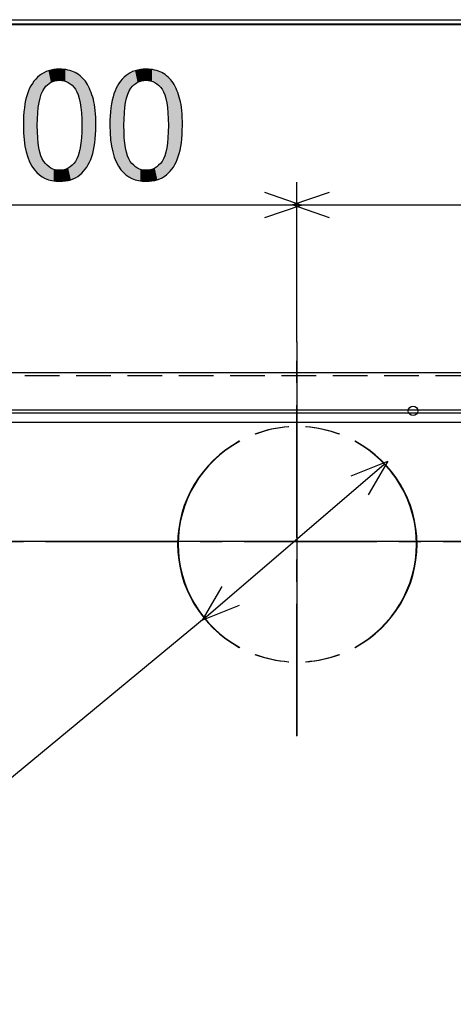
# Model space of a CAD drawing. Extents: x -45 to 165, y 25 to 322.
# Drawn here: x 103 to 110, y 195 to 212 of the extents above; entities that cross this region are included whole.
import ezdxf

# ---------------------------------------------------------------- set-up
doc = ezdxf.new("R2010")
doc.units = 0
doc.linetypes.add('AI-LINETYPE-11', pattern=[3.57504, 2.38336, -0.397227, 0.397227, -0.397227])
doc.linetypes.add('AI-LINETYPE-12', pattern=[3.57504, 2.38336, -0.397227, 0.397227, -0.397227])
doc.layers.add('LIVELLO_1', color=7, linetype='CONTINUOUS')

# ---------------------------------------------------------------- blocks, each defined once
blk = doc.blocks.new('BLOCK_3')
at = {"layer": 'LIVELLO_1'}
blk.add_lwpolyline([(62.547, 79.55), (157.183, 79.55), (157.183, 212.185), (62.547, 212.185), (62.547, 79.55)], dxfattribs=at)
blk = doc.blocks.new('BLOCK_2')
at = {"layer": 'LIVELLO_1'}
blk.add_lwpolyline([(62.547, 212.181), (157.544, 212.181), (157.544, 78.978), (62.547, 78.978), (62.547, 212.181)], dxfattribs=at)
blk.add_blockref('BLOCK_3', (0, 0), dxfattribs=at)
blk = doc.blocks.new('*U21')
at = {"layer": 'LIVELLO_1', "color": 7}
for points in [[(103.149, 211.158), (103.117, 211.362), (103.149, 211.369)], [(103.171, 211.166), (103.149, 211.369), (103.171, 211.37)], [(103.173, 211.166), (103.171, 211.37), (103.173, 211.371)], [(103.251, 211.175), (103.173, 211.371), (103.251, 211.376)], [(103.251, 211.175), (103.251, 211.376), (103.254, 211.174)], [(103.254, 211.174), (103.251, 211.376), (103.254, 211.376)], [(103.254, 211.174), (103.254, 211.376), (103.331, 211.165)], [(103.331, 211.165), (103.331, 211.372), (103.333, 211.165)], [(103.333, 211.165), (103.333, 211.372), (103.335, 211.164)], [(103.335, 211.164), (103.335, 211.372), (103.359, 211.155)], [(104.707, 211.158), (104.674, 211.362), (104.707, 211.369)], [(104.728, 211.166), (104.707, 211.369), (104.728, 211.37)], [(104.73, 211.166), (104.728, 211.37), (104.73, 211.371)], [(104.808, 211.175), (104.73, 211.371), (104.808, 211.376)], [(104.808, 211.175), (104.808, 211.376), (104.811, 211.174)], [(104.811, 211.174), (104.808, 211.376), (104.811, 211.376)], [(104.811, 211.174), (104.811, 211.376), (104.889, 211.165)], [(104.889, 211.165), (104.889, 211.372), (104.891, 211.165)], [(104.891, 211.165), (104.891, 211.372), (104.892, 211.164)], [(104.892, 211.164), (104.892, 211.372), (104.916, 211.155)], [(102.824, 209.539), (102.8, 211.166), (102.824, 211.197)], [(102.853, 209.509), (102.824, 211.197), (102.853, 211.224)], [(102.824, 209.539), (102.824, 211.197), (102.853, 209.509)], [(102.861, 210.574), (102.853, 211.224), (102.861, 211.231)], [(102.883, 210.757), (102.861, 211.231), (102.883, 211.251)], [(102.861, 210.59), (102.861, 211.231), (102.861, 211.231)], [(102.885, 210.776), (102.883, 211.251), (102.885, 211.253)], [(102.89, 210.796), (102.885, 211.253), (102.89, 211.258)], [(102.893, 210.805), (102.89, 211.258), (102.893, 211.26)], [(102.918, 210.902), (102.893, 211.26), (102.918, 211.277)], [(102.924, 210.924), (102.918, 211.277), (102.924, 211.281)], [(102.942, 210.964), (102.924, 211.281), (102.942, 211.293)], [(102.95, 210.984), (102.942, 211.293), (102.95, 211.299)], [(102.968, 211.014), (102.95, 211.299), (102.968, 211.311)], [(102.969, 211.016), (102.968, 211.311), (102.969, 211.311)], [(102.98, 211.034), (102.969, 211.311), (102.98, 211.316)], [(102.996, 211.052), (102.98, 211.316), (102.996, 211.322)], [(103.03, 211.091), (102.996, 211.322), (103.03, 211.337)], [(103.035, 211.095), (103.03, 211.337), (103.035, 211.339)], [(103.054, 211.109), (103.035, 211.339), (103.054, 211.347)], [(103.098, 211.139), (103.054, 211.347), (103.098, 211.357)], [(103.099, 211.139), (103.098, 211.357), (103.099, 211.357)], [(103.117, 211.146), (103.099, 211.357), (103.117, 211.362)], [(103.359, 211.155), (103.359, 211.368), (103.405, 211.137)], [(103.405, 211.137), (103.405, 211.36), (103.409, 211.135)], [(103.409, 211.135), (103.409, 211.359), (103.409, 211.135)], [(103.409, 211.135), (103.409, 211.359), (103.455, 211.102)], [(103.455, 211.102), (103.455, 211.346), (103.473, 211.088)], [(103.473, 211.088), (103.473, 211.34), (103.477, 211.085)], [(103.477, 211.085), (103.477, 211.338), (103.477, 211.085)], [(103.477, 211.085), (103.477, 211.338), (103.537, 211.018)], [(103.537, 211.018), (103.537, 211.313), (103.539, 211.015)], [(103.539, 211.015), (103.539, 211.311), (103.541, 211.012)], [(103.541, 211.012), (103.541, 211.31), (103.566, 210.969)], [(103.566, 210.969), (103.566, 211.294), (103.589, 210.914)], [(103.589, 210.914), (103.589, 211.28), (103.595, 210.891)], [(103.595, 210.891), (103.595, 211.276), (103.618, 210.801)], [(103.618, 210.801), (103.618, 211.258), (103.625, 210.772)], [(103.625, 210.772), (103.625, 211.252), (103.647, 210.589)], [(103.647, 210.589), (103.647, 211.234), (103.648, 210.56)], [(103.648, 210.56), (103.648, 211.234), (103.654, 210.365)], [(104.381, 209.539), (104.358, 211.166), (104.381, 211.197)], [(104.411, 209.509), (104.381, 211.197), (104.411, 211.224)], [(104.381, 209.539), (104.381, 211.197), (104.411, 209.509)], [(104.418, 210.574), (104.411, 211.224), (104.418, 211.231)], [(104.419, 210.59), (104.418, 211.231), (104.419, 211.231)], [(104.44, 210.757), (104.419, 211.231), (104.44, 211.251)], [(104.442, 210.776), (104.44, 211.251), (104.442, 211.253)], [(104.447, 210.796), (104.442, 211.253), (104.447, 211.258)], [(104.45, 210.805), (104.447, 211.258), (104.45, 211.26)], [(104.476, 210.902), (104.45, 211.26), (104.476, 211.277)], [(104.482, 210.924), (104.476, 211.277), (104.482, 211.281)], [(104.499, 210.964), (104.482, 211.281), (104.499, 211.293)], [(104.507, 210.984), (104.499, 211.293), (104.507, 211.299)], [(104.525, 211.014), (104.507, 211.299), (104.525, 211.311)], [(104.526, 211.016), (104.525, 211.311), (104.526, 211.311)], [(104.537, 211.034), (104.526, 211.311), (104.537, 211.316)], [(104.553, 211.052), (104.537, 211.316), (104.553, 211.322)], [(104.587, 211.091), (104.553, 211.322), (104.587, 211.337)], [(104.592, 211.095), (104.587, 211.337), (104.592, 211.339)], [(104.612, 211.109), (104.592, 211.339), (104.612, 211.347)], [(104.656, 211.139), (104.612, 211.347), (104.656, 211.357)], [(104.674, 211.146), (104.656, 211.357), (104.674, 211.362)], [(104.656, 211.139), (104.656, 211.357), (104.656, 211.357)], [(104.916, 211.155), (104.916, 211.368), (104.962, 211.137)], [(104.962, 211.137), (104.962, 211.36), (104.966, 211.135)], [(104.966, 211.135), (104.966, 211.359), (104.966, 211.135)], [(104.966, 211.135), (104.966, 211.359), (105.012, 211.102)], [(105.012, 211.102), (105.012, 211.346), (105.03, 211.088)], [(105.03, 211.088), (105.03, 211.34), (105.035, 211.085)], [(105.035, 211.085), (105.035, 211.338), (105.035, 211.085)], [(105.035, 211.085), (105.035, 211.338), (105.094, 211.018)], [(105.094, 211.018), (105.094, 211.313), (105.097, 211.015)], [(105.097, 211.015), (105.097, 211.311), (105.098, 211.012)], [(105.098, 211.012), (105.098, 211.31), (105.123, 210.969)], [(105.123, 210.969), (105.123, 211.294), (105.146, 210.914)], [(105.146, 210.914), (105.146, 211.28), (105.152, 210.891)], [(105.152, 210.891), (105.152, 211.276), (105.175, 210.801)], [(105.175, 210.801), (105.175, 211.258), (105.182, 210.772)], [(105.182, 210.772), (105.182, 211.252), (105.204, 210.589)], [(105.204, 210.589), (105.204, 211.235), (105.205, 210.555)], [(105.205, 210.555), (105.205, 211.234), (105.211, 210.365)], [(102.714, 209.705), (102.68, 210.945), (102.714, 211.03)], [(102.715, 209.704), (102.714, 211.03), (102.715, 211.033)], [(102.714, 209.705), (102.714, 211.03), (102.715, 209.704)], [(102.754, 209.629), (102.715, 211.033), (102.754, 211.102)], [(102.715, 209.704), (102.715, 211.033), (102.754, 209.629)], [(102.765, 209.614), (102.754, 211.102), (102.765, 211.121)], [(102.754, 209.629), (102.754, 211.102), (102.765, 209.614)], [(102.8, 209.562), (102.765, 211.121), (102.8, 211.166)], [(102.765, 209.614), (102.765, 211.121), (102.8, 209.562)], [(102.8, 209.562), (102.8, 211.166), (102.824, 209.539)], [(104.271, 209.705), (104.237, 210.945), (104.271, 211.03)], [(104.272, 209.704), (104.271, 211.03), (104.272, 211.033)], [(104.271, 209.705), (104.271, 211.03), (104.272, 209.704)], [(104.311, 209.629), (104.272, 211.033), (104.311, 211.102)], [(104.272, 209.704), (104.272, 211.033), (104.311, 209.629)], [(104.322, 209.614), (104.311, 211.102), (104.322, 211.121)], [(104.311, 209.629), (104.311, 211.102), (104.322, 209.614)], [(104.358, 209.562), (104.322, 211.121), (104.358, 211.166)], [(104.322, 209.614), (104.322, 211.121), (104.358, 209.562)], [(104.358, 209.562), (104.358, 211.166), (104.381, 209.539)], [(102.652, 209.887), (102.643, 210.816), (102.652, 210.848)], [(102.674, 209.81), (102.652, 210.848), (102.674, 210.932)], [(102.652, 209.887), (102.652, 210.848), (102.674, 209.81)], [(102.68, 209.791), (102.674, 210.932), (102.68, 210.945)], [(102.674, 209.81), (102.674, 210.932), (102.68, 209.791)], [(102.68, 209.791), (102.68, 210.945), (102.714, 209.705)], [(104.209, 209.887), (104.2, 210.816), (104.209, 210.848)], [(104.232, 209.81), (104.209, 210.848), (104.232, 210.932)], [(104.209, 209.887), (104.209, 210.848), (104.232, 209.81)], [(104.237, 209.791), (104.232, 210.932), (104.237, 210.945)], [(104.232, 209.81), (104.232, 210.932), (104.237, 209.791)], [(104.237, 209.791), (104.237, 210.945), (104.271, 209.705)], [(102.62, 210.072), (102.614, 210.618), (102.62, 210.683)], [(102.643, 209.939), (102.62, 210.683), (102.643, 210.816)], [(102.62, 210.072), (102.62, 210.683), (102.643, 209.939)], [(102.643, 209.939), (102.643, 210.816), (102.652, 209.887)], [(104.177, 210.072), (104.171, 210.618), (104.177, 210.683)], [(104.2, 209.939), (104.177, 210.683), (104.2, 210.816)], [(104.177, 210.072), (104.177, 210.683), (104.2, 209.939)], [(104.2, 209.939), (104.2, 210.816), (104.209, 209.887)], [(102.606, 210.269), (102.602, 210.365), (102.606, 210.533)], [(102.614, 210.107), (102.606, 210.533), (102.614, 210.618)], [(102.606, 210.269), (102.606, 210.533), (102.614, 210.107)], [(102.614, 210.107), (102.614, 210.618), (102.62, 210.072)], [(104.164, 210.269), (104.159, 210.365), (104.164, 210.533)], [(104.171, 210.107), (104.164, 210.533), (104.171, 210.618)], [(104.164, 210.269), (104.164, 210.533), (104.171, 210.107)], [(104.171, 210.107), (104.171, 210.618), (104.177, 210.072)], [(102.853, 209.509), (102.853, 210.365), (102.861, 209.502)], [(103.654, 209.508), (103.648, 210.171), (103.654, 210.365)], [(104.411, 209.509), (104.411, 210.365), (104.418, 209.502)], [(105.211, 209.508), (105.205, 210.176), (105.211, 210.365)], [(102.861, 209.502), (102.861, 210.142), (102.861, 209.502)], [(102.861, 209.502), (102.861, 210.137), (102.883, 209.481)], [(103.647, 209.501), (103.625, 209.959), (103.647, 210.142)], [(103.648, 209.502), (103.647, 210.142), (103.648, 210.171)], [(104.418, 209.502), (104.418, 210.142), (104.419, 209.502)], [(104.419, 209.502), (104.419, 210.137), (104.44, 209.481)], [(105.204, 209.501), (105.182, 209.959), (105.204, 210.142)], [(105.205, 209.502), (105.204, 210.142), (105.205, 210.176)], [(102.883, 209.481), (102.883, 209.959), (102.885, 209.478)], [(103.625, 209.481), (103.618, 209.93), (103.625, 209.959)], [(104.44, 209.481), (104.44, 209.959), (104.442, 209.478)], [(105.182, 209.481), (105.175, 209.93), (105.182, 209.959)], [(102.885, 209.478), (102.885, 209.95), (102.89, 209.473)], [(102.89, 209.473), (102.89, 209.929), (102.893, 209.471)], [(102.893, 209.471), (102.893, 209.919), (102.918, 209.456)], [(102.918, 209.456), (102.918, 209.818), (102.924, 209.452)], [(102.924, 209.452), (102.924, 209.803), (102.942, 209.442)], [(103.589, 209.455), (103.566, 209.762), (103.589, 209.818)], [(103.595, 209.458), (103.589, 209.818), (103.595, 209.84)], [(103.618, 209.474), (103.595, 209.84), (103.618, 209.93)], [(104.442, 209.478), (104.442, 209.95), (104.447, 209.473)], [(104.447, 209.473), (104.447, 209.929), (104.45, 209.471)], [(104.45, 209.471), (104.45, 209.919), (104.476, 209.456)], [(104.476, 209.456), (104.476, 209.818), (104.482, 209.452)], [(104.482, 209.452), (104.482, 209.803), (104.499, 209.442)], [(105.146, 209.455), (105.123, 209.762), (105.146, 209.818)], [(105.152, 209.459), (105.146, 209.818), (105.152, 209.84)], [(105.175, 209.474), (105.152, 209.84), (105.175, 209.93)], [(102.942, 209.442), (102.942, 209.762), (102.95, 209.437)], [(102.95, 209.437), (102.95, 209.748), (102.968, 209.426)], [(102.968, 209.426), (102.968, 209.717), (102.969, 209.425)], [(102.969, 209.425), (102.969, 209.716), (102.98, 209.419)], [(102.98, 209.419), (102.98, 209.704), (102.996, 209.409)], [(102.996, 209.409), (102.996, 209.685), (103.03, 209.398)], [(103.03, 209.398), (103.03, 209.646), (103.035, 209.397)], [(103.035, 209.397), (103.035, 209.643), (103.054, 209.39)], [(103.054, 209.39), (103.054, 209.628), (103.098, 209.376)], [(103.455, 209.387), (103.409, 209.596), (103.455, 209.629)], [(103.473, 209.394), (103.455, 209.629), (103.473, 209.643)], [(103.477, 209.396), (103.473, 209.643), (103.477, 209.646)], [(103.537, 209.421), (103.477, 209.646), (103.537, 209.713)], [(103.477, 209.396), (103.477, 209.646), (103.477, 209.646)], [(103.539, 209.422), (103.537, 209.713), (103.539, 209.717)], [(103.541, 209.423), (103.539, 209.717), (103.541, 209.719)], [(103.566, 209.439), (103.541, 209.719), (103.566, 209.762)], [(104.499, 209.442), (104.499, 209.762), (104.507, 209.437)], [(104.507, 209.437), (104.507, 209.748), (104.525, 209.426)], [(104.525, 209.426), (104.525, 209.717), (104.526, 209.425)], [(104.526, 209.425), (104.526, 209.716), (104.537, 209.419)], [(104.537, 209.419), (104.537, 209.704), (104.553, 209.409)], [(104.553, 209.409), (104.553, 209.685), (104.587, 209.398)], [(104.587, 209.398), (104.587, 209.646), (104.592, 209.397)], [(104.592, 209.397), (104.592, 209.643), (104.612, 209.39)], [(104.612, 209.39), (104.612, 209.628), (104.656, 209.376)], [(105.012, 209.387), (104.966, 209.596), (105.012, 209.629)], [(105.03, 209.394), (105.012, 209.629), (105.03, 209.643)], [(105.035, 209.396), (105.03, 209.643), (105.035, 209.646)], [(105.094, 209.421), (105.035, 209.646), (105.094, 209.713)], [(105.035, 209.396), (105.035, 209.646), (105.035, 209.646)], [(105.097, 209.422), (105.094, 209.713), (105.097, 209.717)], [(105.098, 209.423), (105.097, 209.717), (105.098, 209.719)], [(105.123, 209.439), (105.098, 209.719), (105.123, 209.762)], [(103.098, 209.376), (103.098, 209.596), (103.099, 209.376)], [(103.099, 209.376), (103.099, 209.596), (103.117, 209.37)], [(103.117, 209.37), (103.117, 209.589), (103.149, 209.367)], [(103.149, 209.367), (103.149, 209.576), (103.171, 209.365)], [(103.171, 209.365), (103.171, 209.567), (103.173, 209.365)], [(103.173, 209.365), (103.173, 209.566), (103.251, 209.358)], [(103.251, 209.358), (103.251, 209.557), (103.254, 209.358)], [(103.331, 209.363), (103.254, 209.556), (103.331, 209.566)], [(103.333, 209.363), (103.331, 209.566), (103.333, 209.566)], [(103.335, 209.363), (103.333, 209.566), (103.335, 209.566)], [(103.359, 209.365), (103.335, 209.566), (103.359, 209.576)], [(103.405, 209.375), (103.359, 209.576), (103.405, 209.594)], [(103.409, 209.376), (103.405, 209.594), (103.409, 209.596)], [(103.409, 209.376), (103.409, 209.596), (103.409, 209.596)], [(104.656, 209.376), (104.656, 209.596), (104.656, 209.376)], [(104.656, 209.376), (104.656, 209.596), (104.674, 209.37)], [(104.674, 209.37), (104.674, 209.589), (104.707, 209.367)], [(104.707, 209.367), (104.707, 209.576), (104.728, 209.365)], [(104.728, 209.365), (104.728, 209.567), (104.73, 209.365)], [(104.73, 209.365), (104.73, 209.566), (104.808, 209.358)], [(104.808, 209.358), (104.808, 209.557), (104.811, 209.358)], [(104.889, 209.363), (104.811, 209.556), (104.889, 209.566)], [(104.891, 209.363), (104.889, 209.566), (104.891, 209.566)], [(104.892, 209.363), (104.891, 209.566), (104.892, 209.566)], [(104.916, 209.365), (104.892, 209.566), (104.916, 209.576)], [(104.962, 209.375), (104.916, 209.576), (104.962, 209.594)], [(104.966, 209.376), (104.962, 209.594), (104.966, 209.596)], [(104.966, 209.376), (104.966, 209.596), (104.966, 209.596)]]:
    blk.add_solid(points, dxfattribs=at)
at = {"layer": 'LIVELLO_1', "color": 7, "extrusion": (0, 0, -1)}
for points in [[(-103.149, 211.158), (-103.149, 211.369), (-103.171, 211.166)], [(-103.171, 211.166), (-103.171, 211.37), (-103.173, 211.166)], [(-103.173, 211.166), (-103.173, 211.371), (-103.251, 211.175)], [(-103.331, 211.165), (-103.254, 211.376), (-103.331, 211.372)], [(-103.333, 211.165), (-103.331, 211.372), (-103.333, 211.372)], [(-103.335, 211.164), (-103.333, 211.372), (-103.335, 211.372)], [(-103.359, 211.155), (-103.335, 211.372), (-103.359, 211.368)], [(-104.707, 211.158), (-104.707, 211.369), (-104.728, 211.166)], [(-104.728, 211.166), (-104.728, 211.37), (-104.73, 211.166)], [(-104.73, 211.166), (-104.73, 211.371), (-104.808, 211.175)], [(-104.889, 211.165), (-104.811, 211.376), (-104.889, 211.372)], [(-104.891, 211.165), (-104.889, 211.372), (-104.891, 211.372)], [(-104.892, 211.164), (-104.891, 211.372), (-104.892, 211.372)], [(-104.916, 211.155), (-104.892, 211.372), (-104.916, 211.368)], [(-102.853, 210.365), (-102.853, 211.224), (-102.861, 210.574)], [(-102.861, 210.574), (-102.861, 211.231), (-102.861, 210.59)], [(-102.861, 210.59), (-102.861, 211.231), (-102.883, 210.757)], [(-102.883, 210.757), (-102.883, 211.251), (-102.885, 210.776)], [(-102.885, 210.776), (-102.885, 211.253), (-102.89, 210.796)], [(-102.89, 210.796), (-102.89, 211.258), (-102.893, 210.805)], [(-102.893, 210.805), (-102.893, 211.26), (-102.918, 210.902)], [(-102.918, 210.902), (-102.918, 211.277), (-102.924, 210.924)], [(-102.924, 210.924), (-102.924, 211.281), (-102.942, 210.964)], [(-102.942, 210.964), (-102.942, 211.293), (-102.95, 210.984)], [(-102.95, 210.984), (-102.95, 211.299), (-102.968, 211.014)], [(-102.968, 211.014), (-102.968, 211.311), (-102.969, 211.016)], [(-102.969, 211.016), (-102.969, 211.311), (-102.98, 211.034)], [(-102.98, 211.034), (-102.98, 211.316), (-102.996, 211.052)], [(-102.996, 211.052), (-102.996, 211.322), (-103.03, 211.091)], [(-103.03, 211.091), (-103.03, 211.337), (-103.035, 211.095)], [(-103.035, 211.095), (-103.035, 211.339), (-103.054, 211.109)], [(-103.054, 211.109), (-103.054, 211.347), (-103.098, 211.139)], [(-103.098, 211.139), (-103.098, 211.357), (-103.099, 211.139)], [(-103.099, 211.139), (-103.099, 211.357), (-103.117, 211.146)], [(-103.117, 211.146), (-103.117, 211.362), (-103.149, 211.158)], [(-103.405, 211.137), (-103.359, 211.368), (-103.405, 211.36)], [(-103.409, 211.135), (-103.405, 211.36), (-103.409, 211.359)], [(-103.409, 211.135), (-103.409, 211.359), (-103.409, 211.359)], [(-103.455, 211.102), (-103.409, 211.359), (-103.455, 211.346)], [(-103.473, 211.088), (-103.455, 211.346), (-103.473, 211.34)], [(-103.477, 211.085), (-103.473, 211.34), (-103.477, 211.338)], [(-103.477, 211.085), (-103.477, 211.338), (-103.477, 211.338)], [(-103.537, 211.018), (-103.477, 211.338), (-103.537, 211.313)], [(-103.539, 211.015), (-103.537, 211.313), (-103.539, 211.311)], [(-103.541, 211.012), (-103.539, 211.311), (-103.541, 211.31)], [(-103.566, 210.969), (-103.541, 211.31), (-103.566, 211.294)], [(-103.589, 210.914), (-103.566, 211.294), (-103.589, 211.28)], [(-103.595, 210.891), (-103.589, 211.28), (-103.595, 211.276)], [(-103.618, 210.801), (-103.595, 211.276), (-103.618, 211.258)], [(-103.625, 210.772), (-103.618, 211.258), (-103.625, 211.252)], [(-103.647, 210.589), (-103.625, 211.252), (-103.647, 211.234)], [(-103.648, 210.56), (-103.647, 211.234), (-103.648, 211.234)], [(-103.654, 210.365), (-103.648, 211.234), (-103.654, 211.227)], [(-103.654, 209.508), (-103.654, 211.227), (-103.685, 209.538)], [(-103.685, 209.538), (-103.654, 211.227), (-103.685, 211.195)], [(-103.685, 209.538), (-103.685, 211.195), (-103.696, 209.552)], [(-103.696, 209.552), (-103.685, 211.195), (-103.696, 211.184)], [(-104.411, 210.365), (-104.411, 211.224), (-104.418, 210.574)], [(-104.418, 210.574), (-104.418, 211.231), (-104.419, 210.59)], [(-104.419, 210.59), (-104.419, 211.231), (-104.44, 210.757)], [(-104.44, 210.757), (-104.44, 211.251), (-104.442, 210.776)], [(-104.442, 210.776), (-104.442, 211.253), (-104.447, 210.796)], [(-104.447, 210.796), (-104.447, 211.258), (-104.45, 210.805)], [(-104.45, 210.805), (-104.45, 211.26), (-104.476, 210.902)], [(-104.476, 210.902), (-104.476, 211.277), (-104.482, 210.924)], [(-104.482, 210.924), (-104.482, 211.281), (-104.499, 210.964)], [(-104.499, 210.964), (-104.499, 211.293), (-104.507, 210.984)], [(-104.507, 210.984), (-104.507, 211.299), (-104.525, 211.014)], [(-104.525, 211.014), (-104.525, 211.311), (-104.526, 211.016)], [(-104.526, 211.016), (-104.526, 211.311), (-104.537, 211.034)], [(-104.537, 211.034), (-104.537, 211.316), (-104.553, 211.052)], [(-104.553, 211.052), (-104.553, 211.322), (-104.587, 211.091)], [(-104.587, 211.091), (-104.587, 211.337), (-104.592, 211.095)], [(-104.592, 211.095), (-104.592, 211.339), (-104.612, 211.109)], [(-104.612, 211.109), (-104.612, 211.347), (-104.656, 211.139)], [(-104.656, 211.139), (-104.656, 211.357), (-104.656, 211.139)], [(-104.656, 211.139), (-104.656, 211.357), (-104.674, 211.146)], [(-104.674, 211.146), (-104.674, 211.362), (-104.707, 211.158)], [(-104.962, 211.137), (-104.916, 211.368), (-104.962, 211.36)], [(-104.966, 211.135), (-104.962, 211.36), (-104.966, 211.359)], [(-104.966, 211.135), (-104.966, 211.359), (-104.966, 211.359)], [(-105.012, 211.102), (-104.966, 211.359), (-105.012, 211.346)], [(-105.03, 211.088), (-105.012, 211.346), (-105.03, 211.34)], [(-105.035, 211.085), (-105.03, 211.34), (-105.035, 211.338)], [(-105.035, 211.085), (-105.035, 211.338), (-105.035, 211.338)], [(-105.094, 211.018), (-105.035, 211.338), (-105.094, 211.313)], [(-105.097, 211.015), (-105.094, 211.313), (-105.097, 211.311)], [(-105.098, 211.012), (-105.097, 211.311), (-105.098, 211.31)], [(-105.123, 210.969), (-105.098, 211.31), (-105.123, 211.294)], [(-105.146, 210.914), (-105.123, 211.294), (-105.146, 211.28)], [(-105.152, 210.891), (-105.146, 211.28), (-105.152, 211.276)], [(-105.175, 210.801), (-105.152, 211.276), (-105.175, 211.258)], [(-105.182, 210.772), (-105.175, 211.258), (-105.182, 211.252)], [(-105.204, 210.589), (-105.182, 211.252), (-105.204, 211.235)], [(-105.205, 210.555), (-105.204, 211.235), (-105.205, 211.234)], [(-105.211, 210.365), (-105.205, 211.234), (-105.211, 211.227)], [(-105.211, 209.508), (-105.211, 211.227), (-105.242, 209.538)], [(-105.242, 209.538), (-105.211, 211.227), (-105.242, 211.195)], [(-105.242, 209.538), (-105.242, 211.195), (-105.253, 209.552)], [(-105.253, 209.552), (-105.242, 211.195), (-105.253, 211.184)], [(-103.696, 209.552), (-103.696, 211.184), (-103.738, 209.608)], [(-103.738, 209.608), (-103.696, 211.184), (-103.738, 211.128)], [(-103.738, 209.608), (-103.738, 211.128), (-103.743, 209.614)], [(-103.743, 209.614), (-103.738, 211.128), (-103.743, 211.118)], [(-103.743, 209.614), (-103.743, 211.118), (-103.793, 209.703)], [(-103.793, 209.703), (-103.743, 211.118), (-103.793, 211.021)], [(-103.793, 209.703), (-103.793, 211.021), (-103.807, 209.739)], [(-103.807, 209.739), (-103.793, 211.021), (-103.807, 210.993)], [(-105.253, 209.552), (-105.253, 211.184), (-105.295, 209.607)], [(-105.295, 209.607), (-105.253, 211.184), (-105.295, 211.128)], [(-105.295, 209.607), (-105.295, 211.128), (-105.301, 209.614)], [(-105.301, 209.614), (-105.295, 211.128), (-105.301, 211.117)], [(-105.301, 209.614), (-105.301, 211.117), (-105.35, 209.703)], [(-105.35, 209.703), (-105.301, 211.117), (-105.35, 211.021)], [(-105.35, 209.703), (-105.35, 211.021), (-105.364, 209.739)], [(-105.364, 209.739), (-105.35, 211.021), (-105.364, 210.993)], [(-103.807, 209.739), (-103.807, 210.993), (-103.833, 209.805)], [(-103.833, 209.805), (-103.807, 210.993), (-103.833, 210.915)], [(-103.833, 209.805), (-103.833, 210.915), (-103.861, 209.907)], [(-103.861, 209.907), (-103.833, 210.915), (-103.861, 210.832)], [(-105.364, 209.739), (-105.364, 210.993), (-105.39, 209.805)], [(-105.39, 209.805), (-105.364, 210.993), (-105.39, 210.916)], [(-105.39, 209.805), (-105.39, 210.916), (-105.419, 209.908)], [(-105.419, 209.908), (-105.39, 210.916), (-105.419, 210.832)], [(-103.861, 209.907), (-103.861, 210.832), (-103.865, 209.919)], [(-103.865, 209.919), (-103.861, 210.832), (-103.865, 210.816)], [(-103.865, 209.919), (-103.865, 210.816), (-103.881, 210.014)], [(-103.881, 210.014), (-103.865, 210.816), (-103.881, 210.739)], [(-103.881, 210.014), (-103.881, 210.739), (-103.887, 210.051)], [(-103.887, 210.051), (-103.881, 210.739), (-103.887, 210.69)], [(-103.887, 210.051), (-103.887, 210.69), (-103.895, 210.133)], [(-103.895, 210.133), (-103.887, 210.69), (-103.895, 210.63)], [(-105.419, 209.908), (-105.419, 210.832), (-105.422, 209.919)], [(-105.422, 209.919), (-105.419, 210.832), (-105.422, 210.817)], [(-105.422, 209.919), (-105.422, 210.817), (-105.439, 210.016)], [(-105.439, 210.016), (-105.422, 210.817), (-105.439, 210.739)], [(-105.439, 210.016), (-105.439, 210.739), (-105.445, 210.051)], [(-105.445, 210.051), (-105.439, 210.739), (-105.445, 210.692)], [(-105.445, 210.051), (-105.445, 210.692), (-105.453, 210.136)], [(-105.453, 210.136), (-105.445, 210.692), (-105.453, 210.63)], [(-103.895, 210.133), (-103.895, 210.63), (-103.901, 210.2)], [(-103.901, 210.2), (-103.895, 210.63), (-103.901, 210.479)], [(-105.453, 210.136), (-105.453, 210.63), (-105.459, 210.2)], [(-105.459, 210.2), (-105.453, 210.63), (-105.459, 210.482)], [(-102.861, 209.502), (-102.853, 210.365), (-102.861, 210.142)], [(-103.901, 210.2), (-103.901, 210.479), (-103.906, 210.365)], [(-104.418, 209.502), (-104.411, 210.365), (-104.418, 210.142)], [(-105.459, 210.2), (-105.459, 210.482), (-105.463, 210.365)], [(-102.861, 209.502), (-102.861, 210.142), (-102.861, 210.137)], [(-102.883, 209.481), (-102.861, 210.137), (-102.883, 209.959)], [(-103.647, 209.501), (-103.647, 210.142), (-103.648, 209.502)], [(-103.648, 209.502), (-103.648, 210.171), (-103.654, 209.508)], [(-104.419, 209.502), (-104.418, 210.142), (-104.419, 210.137)], [(-104.44, 209.481), (-104.419, 210.137), (-104.44, 209.959)], [(-105.204, 209.501), (-105.204, 210.142), (-105.205, 209.502)], [(-105.205, 209.502), (-105.205, 210.176), (-105.211, 209.508)], [(-102.885, 209.478), (-102.883, 209.959), (-102.885, 209.95)], [(-103.625, 209.481), (-103.625, 209.959), (-103.647, 209.501)], [(-104.442, 209.478), (-104.44, 209.959), (-104.442, 209.95)], [(-105.182, 209.481), (-105.182, 209.959), (-105.204, 209.501)], [(-102.89, 209.473), (-102.885, 209.95), (-102.89, 209.929)], [(-102.893, 209.471), (-102.89, 209.929), (-102.893, 209.919)], [(-102.918, 209.456), (-102.893, 209.919), (-102.918, 209.818)], [(-102.924, 209.452), (-102.918, 209.818), (-102.924, 209.803)], [(-102.942, 209.442), (-102.924, 209.803), (-102.942, 209.762)], [(-103.589, 209.455), (-103.589, 209.818), (-103.595, 209.458)], [(-103.595, 209.458), (-103.595, 209.84), (-103.618, 209.474)], [(-103.618, 209.474), (-103.618, 209.93), (-103.625, 209.481)], [(-104.447, 209.473), (-104.442, 209.95), (-104.447, 209.929)], [(-104.45, 209.471), (-104.447, 209.929), (-104.45, 209.919)], [(-104.476, 209.456), (-104.45, 209.919), (-104.476, 209.818)], [(-104.482, 209.452), (-104.476, 209.818), (-104.482, 209.803)], [(-104.499, 209.442), (-104.482, 209.803), (-104.499, 209.762)], [(-105.146, 209.455), (-105.146, 209.818), (-105.152, 209.459)], [(-105.152, 209.459), (-105.152, 209.84), (-105.175, 209.474)], [(-105.175, 209.474), (-105.175, 209.93), (-105.182, 209.481)], [(-102.95, 209.437), (-102.942, 209.762), (-102.95, 209.748)], [(-102.968, 209.426), (-102.95, 209.748), (-102.968, 209.717)], [(-102.969, 209.425), (-102.968, 209.717), (-102.969, 209.716)], [(-102.98, 209.419), (-102.969, 209.716), (-102.98, 209.704)], [(-102.996, 209.409), (-102.98, 209.704), (-102.996, 209.685)], [(-103.03, 209.398), (-102.996, 209.685), (-103.03, 209.646)], [(-103.035, 209.397), (-103.03, 209.646), (-103.035, 209.643)], [(-103.054, 209.39), (-103.035, 209.643), (-103.054, 209.628)], [(-103.098, 209.376), (-103.054, 209.628), (-103.098, 209.596)], [(-103.455, 209.387), (-103.455, 209.629), (-103.473, 209.394)], [(-103.473, 209.394), (-103.473, 209.643), (-103.477, 209.396)], [(-103.477, 209.396), (-103.477, 209.646), (-103.477, 209.396)], [(-103.477, 209.396), (-103.477, 209.646), (-103.537, 209.421)], [(-103.537, 209.421), (-103.537, 209.713), (-103.539, 209.422)], [(-103.539, 209.422), (-103.539, 209.717), (-103.541, 209.423)], [(-103.541, 209.423), (-103.541, 209.719), (-103.566, 209.439)], [(-103.566, 209.439), (-103.566, 209.762), (-103.589, 209.455)], [(-104.507, 209.437), (-104.499, 209.762), (-104.507, 209.748)], [(-104.525, 209.426), (-104.507, 209.748), (-104.525, 209.717)], [(-104.526, 209.425), (-104.525, 209.717), (-104.526, 209.716)], [(-104.537, 209.419), (-104.526, 209.716), (-104.537, 209.704)], [(-104.553, 209.409), (-104.537, 209.704), (-104.553, 209.685)], [(-104.587, 209.398), (-104.553, 209.685), (-104.587, 209.646)], [(-104.592, 209.397), (-104.587, 209.646), (-104.592, 209.643)], [(-104.612, 209.39), (-104.592, 209.643), (-104.612, 209.628)], [(-104.656, 209.376), (-104.612, 209.628), (-104.656, 209.596)], [(-105.012, 209.387), (-105.012, 209.629), (-105.03, 209.394)], [(-105.03, 209.394), (-105.03, 209.643), (-105.035, 209.396)], [(-105.035, 209.396), (-105.035, 209.646), (-105.035, 209.396)], [(-105.035, 209.396), (-105.035, 209.646), (-105.094, 209.421)], [(-105.094, 209.421), (-105.094, 209.713), (-105.097, 209.422)], [(-105.097, 209.422), (-105.097, 209.717), (-105.098, 209.423)], [(-105.098, 209.423), (-105.098, 209.719), (-105.123, 209.439)], [(-105.123, 209.439), (-105.123, 209.762), (-105.146, 209.455)], [(-103.099, 209.376), (-103.098, 209.596), (-103.099, 209.596)], [(-103.117, 209.37), (-103.099, 209.596), (-103.117, 209.589)], [(-103.149, 209.367), (-103.117, 209.589), (-103.149, 209.576)], [(-103.171, 209.365), (-103.149, 209.576), (-103.171, 209.567)], [(-103.173, 209.365), (-103.171, 209.567), (-103.173, 209.566)], [(-103.251, 209.358), (-103.173, 209.566), (-103.251, 209.557)], [(-103.254, 209.358), (-103.251, 209.557), (-103.254, 209.556)], [(-103.254, 209.358), (-103.254, 209.556), (-103.331, 209.363)], [(-103.331, 209.363), (-103.331, 209.566), (-103.333, 209.363)], [(-103.333, 209.363), (-103.333, 209.566), (-103.335, 209.363)], [(-103.335, 209.363), (-103.335, 209.566), (-103.359, 209.365)], [(-103.359, 209.365), (-103.359, 209.576), (-103.405, 209.375)], [(-103.405, 209.375), (-103.405, 209.594), (-103.409, 209.376)], [(-103.409, 209.376), (-103.409, 209.596), (-103.409, 209.376)], [(-103.409, 209.376), (-103.409, 209.596), (-103.455, 209.387)], [(-104.656, 209.376), (-104.656, 209.596), (-104.656, 209.596)], [(-104.674, 209.37), (-104.656, 209.596), (-104.674, 209.589)], [(-104.707, 209.367), (-104.674, 209.589), (-104.707, 209.576)], [(-104.728, 209.365), (-104.707, 209.576), (-104.728, 209.567)], [(-104.73, 209.365), (-104.728, 209.567), (-104.73, 209.566)], [(-104.808, 209.358), (-104.73, 209.566), (-104.808, 209.557)], [(-104.811, 209.358), (-104.808, 209.557), (-104.811, 209.556)], [(-104.811, 209.358), (-104.811, 209.556), (-104.889, 209.363)], [(-104.889, 209.363), (-104.889, 209.566), (-104.891, 209.363)], [(-104.891, 209.363), (-104.891, 209.566), (-104.892, 209.363)], [(-104.892, 209.363), (-104.892, 209.566), (-104.916, 209.365)], [(-104.916, 209.365), (-104.916, 209.576), (-104.962, 209.375)], [(-104.962, 209.375), (-104.962, 209.594), (-104.966, 209.376)], [(-104.966, 209.376), (-104.966, 209.596), (-104.966, 209.376)], [(-104.966, 209.376), (-104.966, 209.596), (-105.012, 209.387)]]:
    blk.add_solid(points, dxfattribs=at)
blk = doc.blocks.new('BLOCK_6')
at = {"layer": 'LIVELLO_1', "color": 7}
for points in [[(107.523, 206.461), (107.523, 209.341)], [(106.939, 209.162), (107.61, 208.931), (106.939, 208.701)], [(108.107, 208.701), (107.436, 208.932), (108.107, 209.161)], [(99.297, 208.932), (107.523, 208.932)], [(107.523, 208.932), (117.875, 208.932)], [(107.526, 199.379), (107.526, 206.467)], [(90.245, 205.917), (116.558, 205.917)], [(89.005, 205.857), (89.005, 205.226), (89.067, 205.226), (89.274, 205.022), (117.499, 205.022)], [(102.628, 205.861), (103.243, 205.861)], [(102.637, 205.861), (103.252, 205.861)], [(102.637, 205.861), (103.252, 205.861)], [(103.552, 205.861), (104.167, 205.861)], [(103.561, 205.861), (104.177, 205.861)], [(103.561, 205.861), (104.177, 205.861)], [(104.475, 205.861), (105.091, 205.861)], [(104.484, 205.861), (105.1, 205.861)], [(104.484, 205.861), (105.1, 205.861)], [(105.399, 205.861), (106.015, 205.861)], [(105.408, 205.861), (106.024, 205.861)], [(105.408, 205.861), (106.024, 205.861)], [(106.323, 205.861), (106.939, 205.861)], [(106.331, 205.861), (106.947, 205.861)], [(106.331, 205.861), (106.947, 205.861)], [(107.246, 205.861), (107.861, 205.861)], [(107.255, 205.861), (107.87, 205.861)], [(107.255, 205.861), (107.871, 205.861)], [(108.169, 205.861), (108.786, 205.861)], [(108.178, 205.861), (108.794, 205.861)], [(108.178, 205.861), (108.794, 205.861)], [(109.092, 205.861), (109.708, 205.861)], [(109.101, 205.861), (109.717, 205.861)], [(109.101, 205.861), (109.717, 205.861)], [(110.016, 205.861), (110.632, 205.861)], [(110.025, 205.861), (110.641, 205.861)], [(110.025, 205.861), (110.641, 205.861)], [(117.711, 205.241), (89.072, 205.241)], [(117.711, 205.188), (89.072, 205.188)], [(108.498, 204.061), (109.158, 204.321), (108.804, 203.714)], [(105.891, 201.518), (109.092, 204.265)], [(95.855, 202.883), (118.607, 202.883)], [(106.484, 201.722), (105.825, 201.462), (106.178, 202.069)], [(105.891, 201.518), (97.605, 194.67)]]:
    blk.add_lwpolyline(points, dxfattribs=at)
at = {"layer": 'LIVELLO_1', "color": 7, "linetype": 'AI-LINETYPE-12'}
blk.add_lwpolyline([(107.523, 199.373), (107.523, 206.46)], dxfattribs=at)
at = {"layer": 'LIVELLO_1', "color": 7, "linetype": 'AI-LINETYPE-11'}
blk.add_lwpolyline([(95.852, 202.875), (118.604, 202.875)], dxfattribs=at)
at = {"layer": 'LIVELLO_1'}
for points, knots in [([(102.602, 210.365), (102.602, 210.6), (102.627, 210.788), (102.674, 210.932), (102.722, 211.075), (102.795, 211.183), (102.893, 211.26), (102.988, 211.338), (103.108, 211.376), (103.254, 211.376), (103.36, 211.376), (103.455, 211.354), (103.537, 211.313), (103.618, 211.269), (103.685, 211.208), (103.738, 211.128), (103.788, 211.048), (103.831, 210.948), (103.861, 210.832), (103.892, 210.719), (103.906, 210.562), (103.906, 210.365), (103.906, 210.134), (103.881, 209.946), (103.833, 209.805), (103.786, 209.661), (103.713, 209.551), (103.618, 209.474), (103.523, 209.396), (103.399, 209.358), (103.254, 209.358), (103.061, 209.358), (102.91, 209.427), (102.8, 209.562), (102.669, 209.728), (102.602, 209.995), (102.602, 210.365)], [0, 0, 0, 0, 1, 1, 1, 2, 2, 2, 3, 3, 3, 4, 4, 4, 5, 5, 5, 6, 6, 6, 7, 7, 7, 8, 8, 8, 9, 9, 9, 10, 10, 10, 11, 11, 11, 12, 12, 12, 12]), ([(104.159, 210.365), (104.159, 210.6), (104.184, 210.788), (104.232, 210.932), (104.279, 211.075), (104.352, 211.183), (104.45, 211.26), (104.545, 211.338), (104.666, 211.376), (104.811, 211.376), (104.918, 211.376), (105.013, 211.354), (105.094, 211.313), (105.175, 211.269), (105.242, 211.208), (105.295, 211.128), (105.346, 211.048), (105.388, 210.948), (105.419, 210.832), (105.45, 210.719), (105.463, 210.562), (105.463, 210.365), (105.463, 210.134), (105.438, 209.946), (105.39, 209.805), (105.343, 209.661), (105.27, 209.551), (105.175, 209.474), (105.08, 209.396), (104.957, 209.358), (104.811, 209.358), (104.618, 209.358), (104.467, 209.427), (104.358, 209.562), (104.226, 209.728), (104.159, 209.995), (104.159, 210.365)], [0, 0, 0, 0, 1, 1, 1, 2, 2, 2, 3, 3, 3, 4, 4, 4, 5, 5, 5, 6, 6, 6, 7, 7, 7, 8, 8, 8, 9, 9, 9, 10, 10, 10, 11, 11, 11, 12, 12, 12, 12]), ([(102.853, 210.365), (102.853, 210.04), (102.893, 209.824), (102.968, 209.717), (103.047, 209.609), (103.142, 209.556), (103.254, 209.556), (103.366, 209.556), (103.461, 209.609), (103.539, 209.717), (103.615, 209.824), (103.654, 210.04), (103.654, 210.365), (103.654, 210.691), (103.615, 210.907), (103.539, 211.015), (103.461, 211.122), (103.366, 211.175), (103.251, 211.175), (103.139, 211.175), (103.047, 211.128), (102.98, 211.034), (102.896, 210.912), (102.853, 210.691), (102.853, 210.365)], [0, 0, 0, 0, 1, 1, 1, 2, 2, 2, 3, 3, 3, 4, 4, 4, 5, 5, 5, 6, 6, 6, 7, 7, 7, 8, 8, 8, 8]), ([(104.411, 210.365), (104.411, 210.04), (104.45, 209.824), (104.525, 209.717), (104.604, 209.609), (104.699, 209.556), (104.811, 209.556), (104.923, 209.556), (105.018, 209.609), (105.097, 209.717), (105.172, 209.824), (105.211, 210.04), (105.211, 210.365), (105.211, 210.691), (105.172, 210.907), (105.097, 211.015), (105.018, 211.122), (104.923, 211.175), (104.808, 211.175), (104.696, 211.175), (104.604, 211.128), (104.537, 211.034), (104.453, 210.912), (104.411, 210.691), (104.411, 210.365)], [0, 0, 0, 0, 1, 1, 1, 2, 2, 2, 3, 3, 3, 4, 4, 4, 5, 5, 5, 6, 6, 6, 7, 7, 7, 8, 8, 8, 8])]:
    blk.add_open_spline(points, degree=3, knots=knots, dxfattribs=at)
at = {"layer": 'LIVELLO_1', "color": 7}
for points, knots in [([(109.7, 205.227), (109.7, 205.274), (109.661, 205.312), (109.613, 205.312), (109.566, 205.312), (109.526, 205.274), (109.526, 205.227), (109.526, 205.179), (109.566, 205.141), (109.613, 205.141), (109.661, 205.141), (109.7, 205.179), (109.7, 205.227)], [0, 0, 0, 0, 1, 1, 1, 2, 2, 2, 3, 3, 3, 4, 4, 4, 4]), ([(106.487, 204.68), (105.802, 204.307), (105.377, 203.597), (105.377, 202.826), (105.377, 202.055), (105.802, 201.345), (106.487, 200.972)], [0, 0, 0, 0, 1, 1, 1, 2, 2, 2, 2]), ([(106.487, 204.68), (105.802, 204.307), (105.377, 203.597), (105.377, 202.826), (105.377, 202.055), (105.802, 201.345), (106.487, 200.972)], [0, 0, 0, 0, 1, 1, 1, 2, 2, 2, 2]), ([(106.496, 204.68), (105.811, 204.307), (105.386, 203.597), (105.386, 202.826), (105.386, 202.055), (105.811, 201.345), (106.496, 200.972)], [0, 0, 0, 0, 1, 1, 1, 2, 2, 2, 2]), ([(108.565, 200.972), (109.249, 201.345), (109.675, 202.055), (109.675, 202.826), (109.675, 203.597), (109.249, 204.307), (108.565, 204.68)], [0, 0, 0, 0, 1, 1, 1, 2, 2, 2, 2])]:
    blk.add_open_spline(points, degree=3, knots=knots, dxfattribs=at)
for points in [[(107.371, 204.939), (107.164, 204.924), (106.961, 204.88), (106.767, 204.808)], [(107.371, 204.939), (107.165, 204.924), (106.961, 204.88), (106.768, 204.809)], [(107.38, 204.939), (107.173, 204.924), (106.97, 204.88), (106.777, 204.809)], [(108.284, 204.809), (108.091, 204.879), (107.887, 204.923), (107.68, 204.939)], [(108.284, 204.808), (108.091, 204.879), (107.887, 204.923), (107.68, 204.939)], [(108.293, 204.809), (108.1, 204.879), (107.896, 204.923), (107.689, 204.939)], [(109.675, 202.826), (109.675, 203.597), (109.25, 204.308), (108.565, 204.68)], [(109.684, 202.826), (109.684, 203.597), (109.259, 204.308), (108.574, 204.68)], [(108.564, 200.972), (109.249, 201.345), (109.674, 202.055), (109.674, 202.826)], [(108.574, 200.972), (109.259, 201.345), (109.684, 202.055), (109.684, 202.826)], [(106.767, 200.845), (106.961, 200.773), (107.164, 200.729), (107.371, 200.713)], [(106.768, 200.845), (106.961, 200.773), (107.165, 200.729), (107.371, 200.714)], [(106.777, 200.845), (106.97, 200.773), (107.173, 200.729), (107.38, 200.714)], [(107.679, 200.713), (107.887, 200.728), (108.09, 200.772), (108.283, 200.845)], [(107.68, 200.714), (107.887, 200.728), (108.091, 200.772), (108.284, 200.845)], [(107.69, 200.714), (107.897, 200.728), (108.1, 200.772), (108.294, 200.845)]]:
    blk.add_open_spline(points, degree=3, dxfattribs=at)
blk.add_blockref('*U21', (0, 0), dxfattribs=at)
blk = doc.blocks.new('BLOCK_5')
at = {"layer": 'LIVELLO_1'}
blk.add_lwpolyline([(62.547, 212.266), (157.183, 212.266), (157.183, 79.55), (62.547, 79.55), (62.547, 212.266)], dxfattribs=at)
blk.add_blockref('BLOCK_6', (0, 0), dxfattribs=at)
blk = doc.blocks.new('BLOCK_4')
at = {"layer": 'LIVELLO_1'}
blk.add_lwpolyline([(62.547, 212.181), (157.544, 212.181), (157.544, 78.978), (62.547, 78.978), (62.547, 212.181)], dxfattribs=at)
blk.add_blockref('BLOCK_5', (0, 0), dxfattribs=at)

msp = doc.modelspace()

# ---------------------------------------------------------------- block references
at = {"layer": 'LIVELLO_1'}
for name in ['BLOCK_2', 'BLOCK_4']:
    msp.add_blockref(name, (0, 0), dxfattribs=at)

doc.saveas('drawing.dxf')
